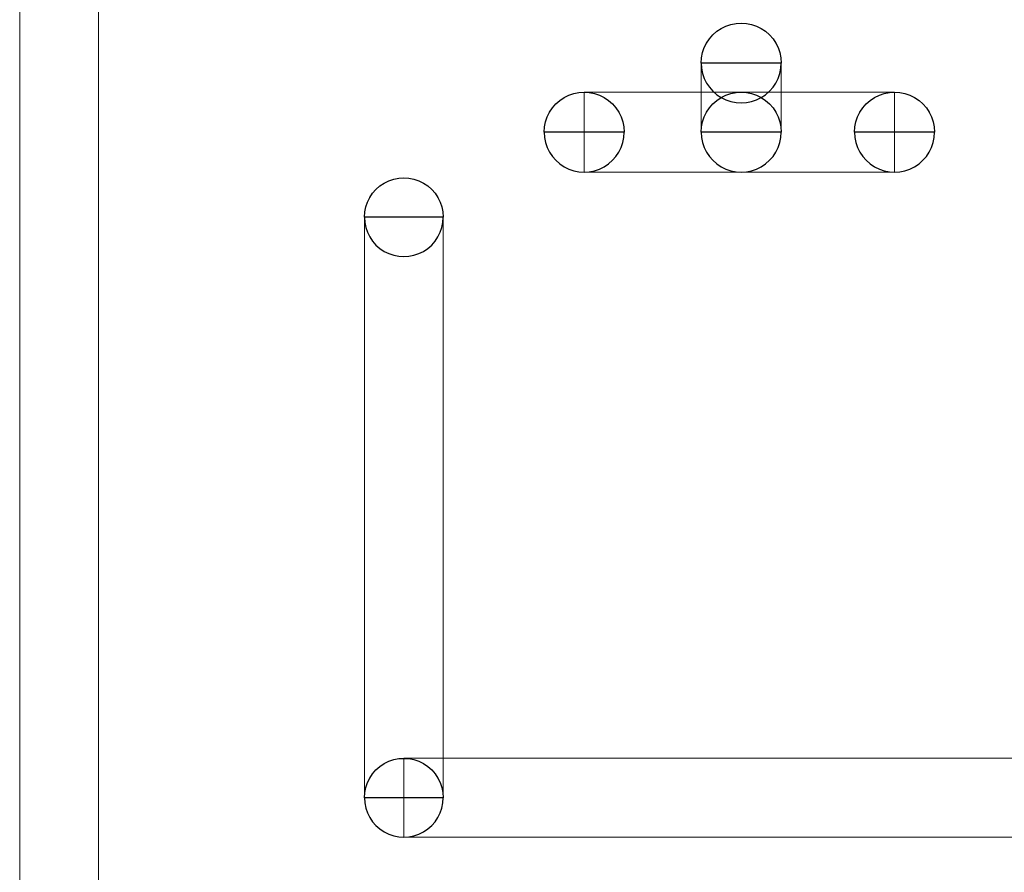
# Model space of a CAD drawing. Units: millimetres. Extents: x -98.8 to -7.3, y 86.1 to 142.3.
# Drawn here: x -48.9 to -46.4, y 137.3 to 139.4 of the extents above; entities that cross this region are included whole.
import ezdxf

# ---------------------------------------------------------------- set-up
doc = ezdxf.new("R2010")
doc.units = ezdxf.units.MM
doc.header["$MEASUREMENT"] = 0
doc.layers.add('TopOverlay', color=7, linetype='Continuous')

msp = doc.modelspace()

# ---------------------------------------------------------------- linework, layer by layer
at = {"layer": 'TopOverlay', "color": 9, "lineweight": 9}
for points, knots in [([(-48.6705, 133.9074), (-48.6705, 133.9074), (-48.8705, 133.9074), (-48.8705, 133.9074), (-48.8705, 133.9074), (-48.8705, 133.9074), (-48.8705, 140.7325), (-48.8705, 140.7325), (-48.8705, 140.7325), (-48.8705, 140.7325), (-48.6705, 140.7325), (-48.6705, 140.7325), (-48.6705, 140.7325), (-48.6705, 140.7325), (-48.6705, 133.9074), (-48.6705, 133.9074)], [0, 0, 0, 0, 0.25, 0.25, 0.25, 0.25, 0.5, 0.5, 0.5, 0.5, 0.75, 0.75, 0.75, 0.75, 1, 1, 1, 1]), ([(-47.142, 139.3316), (-47.142, 139.3679), (-47.1227, 139.4014), (-47.0913, 139.4195), (-47.0913, 139.4195), (-47.0599, 139.4376), (-47.0212, 139.4376), (-46.9898, 139.4195), (-46.9898, 139.4195), (-46.9584, 139.4014), (-46.939, 139.3679), (-46.939, 139.3316)], [0, 0, 0, 0, 0.333333, 0.333333, 0.333333, 0.333333, 0.666667, 0.666667, 0.666667, 0.666667, 1, 1, 1, 1]), ([(-46.939, 139.1563), (-46.939, 139.1563), (-47.142, 139.1563), (-47.142, 139.1563), (-47.142, 139.1563), (-47.142, 139.1563), (-47.142, 139.3316), (-47.142, 139.3316), (-47.142, 139.3316), (-47.142, 139.3316), (-46.939, 139.3316), (-46.939, 139.3316), (-46.939, 139.3316), (-46.939, 139.3316), (-46.939, 139.1563), (-46.939, 139.1563)], [0, 0, 0, 0, 0.25, 0.25, 0.25, 0.25, 0.5, 0.5, 0.5, 0.5, 0.75, 0.75, 0.75, 0.75, 1, 1, 1, 1]), ([(-46.939, 139.3316), (-46.939, 139.2954), (-46.9584, 139.2618), (-46.9898, 139.2437), (-46.9898, 139.2437), (-47.0212, 139.2256), (-47.0599, 139.2256), (-47.0913, 139.2437), (-47.0913, 139.2437), (-47.1227, 139.2618), (-47.142, 139.2954), (-47.142, 139.3316)], [0, 0, 0, 0, 0.333333, 0.333333, 0.333333, 0.333333, 0.666667, 0.666667, 0.666667, 0.666667, 1, 1, 1, 1]), ([(-47.0405, 139.3316), (-47.0405, 139.3316), (-47.0405, 139.3316), (-47.0405, 139.3316), (-47.0405, 139.3316), (-47.0405, 139.3316), (-47.0405, 139.3316), (-47.0405, 139.3316), (-47.0405, 139.3316), (-47.0405, 139.3316), (-47.0405, 139.3316), (-47.0405, 139.3316)], [0, 0, 0, 0, 0.333333, 0.333333, 0.333333, 0.333333, 0.666667, 0.666667, 0.666667, 0.666667, 1, 1, 1, 1]), ([(-47.0405, 139.3316), (-47.0405, 139.3316), (-47.0405, 139.3316), (-47.0405, 139.3316), (-47.0405, 139.3316), (-47.0405, 139.3316), (-47.0405, 139.3316), (-47.0405, 139.3316), (-47.0405, 139.3316), (-47.0405, 139.3316), (-47.0405, 139.3316), (-47.0405, 139.3316)], [0, 0, 0, 0, 0.333333, 0.333333, 0.333333, 0.333333, 0.666667, 0.666667, 0.666667, 0.666667, 1, 1, 1, 1]), ([(-47.5405, 139.1563), (-47.5405, 139.1925), (-47.5211, 139.226), (-47.4897, 139.2442), (-47.4897, 139.2442), (-47.4583, 139.2623), (-47.4196, 139.2623), (-47.3882, 139.2442), (-47.3882, 139.2442), (-47.3568, 139.226), (-47.3375, 139.1925), (-47.3375, 139.1563)], [0, 0, 0, 0, 0.333333, 0.333333, 0.333333, 0.333333, 0.666667, 0.666667, 0.666667, 0.666667, 1, 1, 1, 1]), ([(-47.439, 139.0548), (-47.439, 139.0548), (-47.439, 139.2577), (-47.439, 139.2577), (-47.439, 139.2577), (-47.439, 139.2577), (-46.6516, 139.2577), (-46.6516, 139.2577), (-46.6516, 139.2577), (-46.6516, 139.2577), (-46.6516, 139.0548), (-46.6516, 139.0548), (-46.6516, 139.0548), (-46.6516, 139.0548), (-47.439, 139.0548), (-47.439, 139.0548)], [0, 0, 0, 0, 0.25, 0.25, 0.25, 0.25, 0.5, 0.5, 0.5, 0.5, 0.75, 0.75, 0.75, 0.75, 1, 1, 1, 1]), ([(-47.142, 139.1563), (-47.142, 139.1925), (-47.1227, 139.226), (-47.0913, 139.2442), (-47.0913, 139.2442), (-47.0599, 139.2623), (-47.0212, 139.2623), (-46.9898, 139.2442), (-46.9898, 139.2442), (-46.9584, 139.226), (-46.939, 139.1925), (-46.939, 139.1563)], [0, 0, 0, 0, 0.333333, 0.333333, 0.333333, 0.333333, 0.666667, 0.666667, 0.666667, 0.666667, 1, 1, 1, 1]), ([(-46.7531, 139.1563), (-46.7531, 139.1925), (-46.7337, 139.226), (-46.7023, 139.2442), (-46.7023, 139.2442), (-46.6709, 139.2623), (-46.6322, 139.2623), (-46.6008, 139.2442), (-46.6008, 139.2442), (-46.5694, 139.226), (-46.5501, 139.1925), (-46.5501, 139.1563)], [0, 0, 0, 0, 0.333333, 0.333333, 0.333333, 0.333333, 0.666667, 0.666667, 0.666667, 0.666667, 1, 1, 1, 1]), ([(-47.3375, 139.1563), (-47.3375, 139.12), (-47.3568, 139.0865), (-47.3882, 139.0684), (-47.3882, 139.0684), (-47.4196, 139.0502), (-47.4583, 139.0502), (-47.4897, 139.0684), (-47.4897, 139.0684), (-47.5211, 139.0865), (-47.5405, 139.12), (-47.5405, 139.1563)], [0, 0, 0, 0, 0.333333, 0.333333, 0.333333, 0.333333, 0.666667, 0.666667, 0.666667, 0.666667, 1, 1, 1, 1]), ([(-47.439, 139.1563), (-47.439, 139.1563), (-47.439, 139.1563), (-47.439, 139.1563), (-47.439, 139.1563), (-47.439, 139.1563), (-47.439, 139.1563), (-47.439, 139.1563), (-47.439, 139.1563), (-47.439, 139.1563), (-47.439, 139.1563), (-47.439, 139.1563)], [0, 0, 0, 0, 0.333333, 0.333333, 0.333333, 0.333333, 0.666667, 0.666667, 0.666667, 0.666667, 1, 1, 1, 1]), ([(-47.439, 139.1563), (-47.439, 139.1563), (-47.439, 139.1563), (-47.439, 139.1563), (-47.439, 139.1563), (-47.439, 139.1563), (-47.439, 139.1563), (-47.439, 139.1563), (-47.439, 139.1563), (-47.439, 139.1563), (-47.439, 139.1563), (-47.439, 139.1563)], [0, 0, 0, 0, 0.333333, 0.333333, 0.333333, 0.333333, 0.666667, 0.666667, 0.666667, 0.666667, 1, 1, 1, 1]), ([(-46.939, 139.1563), (-46.939, 139.12), (-46.9584, 139.0865), (-46.9898, 139.0684), (-46.9898, 139.0684), (-47.0212, 139.0502), (-47.0599, 139.0502), (-47.0913, 139.0684), (-47.0913, 139.0684), (-47.1227, 139.0865), (-47.142, 139.12), (-47.142, 139.1563)], [0, 0, 0, 0, 0.333333, 0.333333, 0.333333, 0.333333, 0.666667, 0.666667, 0.666667, 0.666667, 1, 1, 1, 1]), ([(-47.0405, 139.1563), (-47.0405, 139.1563), (-47.0405, 139.1563), (-47.0405, 139.1563), (-47.0405, 139.1563), (-47.0405, 139.1563), (-47.0405, 139.1563), (-47.0405, 139.1563), (-47.0405, 139.1563), (-47.0405, 139.1563), (-47.0405, 139.1563), (-47.0405, 139.1563)], [0, 0, 0, 0, 0.333333, 0.333333, 0.333333, 0.333333, 0.666667, 0.666667, 0.666667, 0.666667, 1, 1, 1, 1]), ([(-47.0405, 139.1563), (-47.0405, 139.1563), (-47.0405, 139.1563), (-47.0405, 139.1563), (-47.0405, 139.1563), (-47.0405, 139.1563), (-47.0405, 139.1563), (-47.0405, 139.1563), (-47.0405, 139.1563), (-47.0405, 139.1563), (-47.0405, 139.1563), (-47.0405, 139.1563)], [0, 0, 0, 0, 0.333333, 0.333333, 0.333333, 0.333333, 0.666667, 0.666667, 0.666667, 0.666667, 1, 1, 1, 1]), ([(-46.5501, 139.1563), (-46.5501, 139.12), (-46.5694, 139.0865), (-46.6008, 139.0684), (-46.6008, 139.0684), (-46.6322, 139.0502), (-46.6709, 139.0502), (-46.7023, 139.0684), (-46.7023, 139.0684), (-46.7337, 139.0865), (-46.7531, 139.12), (-46.7531, 139.1563)], [0, 0, 0, 0, 0.333333, 0.333333, 0.333333, 0.333333, 0.666667, 0.666667, 0.666667, 0.666667, 1, 1, 1, 1]), ([(-46.6516, 139.1563), (-46.6516, 139.1563), (-46.6516, 139.1563), (-46.6516, 139.1563), (-46.6516, 139.1563), (-46.6516, 139.1563), (-46.6516, 139.1563), (-46.6516, 139.1563), (-46.6516, 139.1563), (-46.6516, 139.1563), (-46.6516, 139.1563), (-46.6516, 139.1563)], [0, 0, 0, 0, 0.333333, 0.333333, 0.333333, 0.333333, 0.666667, 0.666667, 0.666667, 0.666667, 1, 1, 1, 1]), ([(-46.6516, 139.1563), (-46.6516, 139.1563), (-46.6516, 139.1563), (-46.6516, 139.1563), (-46.6516, 139.1563), (-46.6516, 139.1563), (-46.6516, 139.1563), (-46.6516, 139.1563), (-46.6516, 139.1563), (-46.6516, 139.1563), (-46.6516, 139.1563), (-46.6516, 139.1563)], [0, 0, 0, 0, 0.333333, 0.333333, 0.333333, 0.333333, 0.666667, 0.666667, 0.666667, 0.666667, 1, 1, 1, 1]), ([(-47.9962, 138.9404), (-47.9962, 138.9761), (-47.9771, 139.0091), (-47.9462, 139.027), (-47.9462, 139.027), (-47.9153, 139.0448), (-47.8771, 139.0448), (-47.8462, 139.027), (-47.8462, 139.027), (-47.8153, 139.0091), (-47.7962, 138.9761), (-47.7962, 138.9404)], [0, 0, 0, 0, 0.333333, 0.333333, 0.333333, 0.333333, 0.666667, 0.666667, 0.666667, 0.666667, 1, 1, 1, 1]), ([(-47.7962, 137.4672), (-47.7962, 137.4672), (-47.9962, 137.4672), (-47.9962, 137.4672), (-47.9962, 137.4672), (-47.9962, 137.4672), (-47.9962, 138.9404), (-47.9962, 138.9404), (-47.9962, 138.9404), (-47.9962, 138.9404), (-47.7962, 138.9404), (-47.7962, 138.9404), (-47.7962, 138.9404), (-47.7962, 138.9404), (-47.7962, 137.4672), (-47.7962, 137.4672)], [0, 0, 0, 0, 0.25, 0.25, 0.25, 0.25, 0.5, 0.5, 0.5, 0.5, 0.75, 0.75, 0.75, 0.75, 1, 1, 1, 1]), ([(-47.7962, 138.9404), (-47.7962, 138.9046), (-47.8153, 138.8716), (-47.8462, 138.8537), (-47.8462, 138.8537), (-47.8771, 138.8359), (-47.9153, 138.8359), (-47.9462, 138.8537), (-47.9462, 138.8537), (-47.9771, 138.8716), (-47.9962, 138.9046), (-47.9962, 138.9404)], [0, 0, 0, 0, 0.333333, 0.333333, 0.333333, 0.333333, 0.666667, 0.666667, 0.666667, 0.666667, 1, 1, 1, 1]), ([(-47.8962, 138.9404), (-47.8962, 138.9404), (-47.8962, 138.9404), (-47.8962, 138.9404), (-47.8962, 138.9404), (-47.8962, 138.9404), (-47.8962, 138.9404), (-47.8962, 138.9404), (-47.8962, 138.9404), (-47.8962, 138.9404), (-47.8962, 138.9404), (-47.8962, 138.9404)], [0, 0, 0, 0, 0.333333, 0.333333, 0.333333, 0.333333, 0.666667, 0.666667, 0.666667, 0.666667, 1, 1, 1, 1]), ([(-47.8962, 138.9404), (-47.8962, 138.9404), (-47.8962, 138.9404), (-47.8962, 138.9404), (-47.8962, 138.9404), (-47.8962, 138.9404), (-47.8962, 138.9404), (-47.8962, 138.9404), (-47.8962, 138.9404), (-47.8962, 138.9404), (-47.8962, 138.9404), (-47.8962, 138.9404)], [0, 0, 0, 0, 0.333333, 0.333333, 0.333333, 0.333333, 0.666667, 0.666667, 0.666667, 0.666667, 1, 1, 1, 1]), ([(-47.9962, 137.4672), (-47.9962, 137.5029), (-47.9771, 137.5359), (-47.9462, 137.5538), (-47.9462, 137.5538), (-47.9153, 137.5716), (-47.8771, 137.5716), (-47.8462, 137.5538), (-47.8462, 137.5538), (-47.8153, 137.5359), (-47.7962, 137.5029), (-47.7962, 137.4672)], [0, 0, 0, 0, 0.333333, 0.333333, 0.333333, 0.333333, 0.666667, 0.666667, 0.666667, 0.666667, 1, 1, 1, 1]), ([(-47.9962, 137.4672), (-47.9962, 137.5029), (-47.9771, 137.5359), (-47.9462, 137.5538), (-47.9462, 137.5538), (-47.9153, 137.5716), (-47.8771, 137.5716), (-47.8462, 137.5538), (-47.8462, 137.5538), (-47.8153, 137.5359), (-47.7962, 137.5029), (-47.7962, 137.4672)], [0, 0, 0, 0, 0.333333, 0.333333, 0.333333, 0.333333, 0.666667, 0.666667, 0.666667, 0.666667, 1, 1, 1, 1]), ([(-47.8962, 137.3672), (-47.8962, 137.3672), (-47.8962, 137.5672), (-47.8962, 137.5672), (-47.8962, 137.5672), (-47.8962, 137.5672), (-46.169, 137.5672), (-46.169, 137.5672), (-46.169, 137.5672), (-46.169, 137.5672), (-46.169, 137.3672), (-46.169, 137.3672), (-46.169, 137.3672), (-46.169, 137.3672), (-47.8962, 137.3672), (-47.8962, 137.3672)], [0, 0, 0, 0, 0.25, 0.25, 0.25, 0.25, 0.5, 0.5, 0.5, 0.5, 0.75, 0.75, 0.75, 0.75, 1, 1, 1, 1]), ([(-47.7962, 137.4672), (-47.7962, 137.4314), (-47.8153, 137.3984), (-47.8462, 137.3805), (-47.8462, 137.3805), (-47.8771, 137.3627), (-47.9153, 137.3627), (-47.9462, 137.3805), (-47.9462, 137.3805), (-47.9771, 137.3984), (-47.9962, 137.4314), (-47.9962, 137.4672)], [0, 0, 0, 0, 0.333333, 0.333333, 0.333333, 0.333333, 0.666667, 0.666667, 0.666667, 0.666667, 1, 1, 1, 1]), ([(-47.7962, 137.4672), (-47.7962, 137.4314), (-47.8153, 137.3984), (-47.8462, 137.3805), (-47.8462, 137.3805), (-47.8771, 137.3627), (-47.9153, 137.3627), (-47.9462, 137.3805), (-47.9462, 137.3805), (-47.9771, 137.3984), (-47.9962, 137.4314), (-47.9962, 137.4672)], [0, 0, 0, 0, 0.333333, 0.333333, 0.333333, 0.333333, 0.666667, 0.666667, 0.666667, 0.666667, 1, 1, 1, 1]), ([(-47.8962, 137.4672), (-47.8962, 137.4672), (-47.8962, 137.4672), (-47.8962, 137.4672), (-47.8962, 137.4672), (-47.8962, 137.4672), (-47.8962, 137.4672), (-47.8962, 137.4672), (-47.8962, 137.4672), (-47.8962, 137.4672), (-47.8962, 137.4672), (-47.8962, 137.4672)], [0, 0, 0, 0, 0.333333, 0.333333, 0.333333, 0.333333, 0.666667, 0.666667, 0.666667, 0.666667, 1, 1, 1, 1]), ([(-47.8962, 137.4672), (-47.8962, 137.4672), (-47.8962, 137.4672), (-47.8962, 137.4672), (-47.8962, 137.4672), (-47.8962, 137.4672), (-47.8962, 137.4672), (-47.8962, 137.4672), (-47.8962, 137.4672), (-47.8962, 137.4672), (-47.8962, 137.4672), (-47.8962, 137.4672)], [0, 0, 0, 0, 0.333333, 0.333333, 0.333333, 0.333333, 0.666667, 0.666667, 0.666667, 0.666667, 1, 1, 1, 1]), ([(-47.8962, 137.4672), (-47.8962, 137.4672), (-47.8962, 137.4672), (-47.8962, 137.4672), (-47.8962, 137.4672), (-47.8962, 137.4672), (-47.8962, 137.4672), (-47.8962, 137.4672), (-47.8962, 137.4672), (-47.8962, 137.4672), (-47.8962, 137.4672), (-47.8962, 137.4672)], [0, 0, 0, 0, 0.333333, 0.333333, 0.333333, 0.333333, 0.666667, 0.666667, 0.666667, 0.666667, 1, 1, 1, 1]), ([(-47.8962, 137.4672), (-47.8962, 137.4672), (-47.8962, 137.4672), (-47.8962, 137.4672), (-47.8962, 137.4672), (-47.8962, 137.4672), (-47.8962, 137.4672), (-47.8962, 137.4672), (-47.8962, 137.4672), (-47.8962, 137.4672), (-47.8962, 137.4672), (-47.8962, 137.4672)], [0, 0, 0, 0, 0.333333, 0.333333, 0.333333, 0.333333, 0.666667, 0.666667, 0.666667, 0.666667, 1, 1, 1, 1])]:
    msp.add_open_spline(points, degree=3, knots=knots, dxfattribs=at)
at = {"layer": 'TopOverlay', "color": 8}
for points, knots in [([(-47.142, 139.3316), (-47.142, 139.3679), (-47.1227, 139.4014), (-47.0913, 139.4195), (-47.0913, 139.4195), (-47.0599, 139.4376), (-47.0212, 139.4376), (-46.9898, 139.4195), (-46.9898, 139.4195), (-46.9584, 139.4014), (-46.939, 139.3679), (-46.939, 139.3316)], [0, 0, 0, 0, 0.333333, 0.333333, 0.333333, 0.333333, 0.666667, 0.666667, 0.666667, 0.666667, 1, 1, 1, 1]), ([(-46.939, 139.3316), (-46.939, 139.2954), (-46.9584, 139.2618), (-46.9898, 139.2437), (-46.9898, 139.2437), (-47.0212, 139.2256), (-47.0599, 139.2256), (-47.0913, 139.2437), (-47.0913, 139.2437), (-47.1227, 139.2618), (-47.142, 139.2954), (-47.142, 139.3316), (-47.142, 139.3316), (-47.142, 139.3316), (-46.939, 139.3316), (-46.939, 139.3316)], [0, 0, 0, 0, 0.25, 0.25, 0.25, 0.25, 0.5, 0.5, 0.5, 0.5, 0.75, 0.75, 0.75, 0.75, 1, 1, 1, 1]), ([(-47.0405, 139.3316), (-47.0405, 139.3316), (-47.0405, 139.3316), (-47.0405, 139.3316), (-47.0405, 139.3316), (-47.0405, 139.3316), (-47.0405, 139.3316), (-47.0405, 139.3316), (-47.0405, 139.3316), (-47.0405, 139.3316), (-47.0405, 139.3316), (-47.0405, 139.3316), (-47.0405, 139.3316), (-47.0405, 139.3316), (-47.0405, 139.3316), (-47.0405, 139.3316)], [0, 0, 0, 0, 0.25, 0.25, 0.25, 0.25, 0.5, 0.5, 0.5, 0.5, 0.75, 0.75, 0.75, 0.75, 1, 1, 1, 1]), ([(-47.0405, 139.3316), (-47.0405, 139.3316), (-47.0405, 139.3316), (-47.0405, 139.3316), (-47.0405, 139.3316), (-47.0405, 139.3316), (-47.0405, 139.3316), (-47.0405, 139.3316), (-47.0405, 139.3316), (-47.0405, 139.3316), (-47.0405, 139.3316), (-47.0405, 139.3316), (-47.0405, 139.3316), (-47.0405, 139.3316), (-47.0405, 139.3316), (-47.0405, 139.3316)], [0, 0, 0, 0, 0.25, 0.25, 0.25, 0.25, 0.5, 0.5, 0.5, 0.5, 0.75, 0.75, 0.75, 0.75, 1, 1, 1, 1]), ([(-47.5405, 139.1563), (-47.5405, 139.1925), (-47.5211, 139.226), (-47.4897, 139.2442), (-47.4897, 139.2442), (-47.4583, 139.2623), (-47.4196, 139.2623), (-47.3882, 139.2442), (-47.3882, 139.2442), (-47.3568, 139.226), (-47.3375, 139.1925), (-47.3375, 139.1563)], [0, 0, 0, 0, 0.333333, 0.333333, 0.333333, 0.333333, 0.666667, 0.666667, 0.666667, 0.666667, 1, 1, 1, 1]), ([(-47.142, 139.1563), (-47.142, 139.1925), (-47.1227, 139.226), (-47.0913, 139.2442), (-47.0913, 139.2442), (-47.0599, 139.2623), (-47.0212, 139.2623), (-46.9898, 139.2442), (-46.9898, 139.2442), (-46.9584, 139.226), (-46.939, 139.1925), (-46.939, 139.1563)], [0, 0, 0, 0, 0.333333, 0.333333, 0.333333, 0.333333, 0.666667, 0.666667, 0.666667, 0.666667, 1, 1, 1, 1]), ([(-46.7531, 139.1563), (-46.7531, 139.1925), (-46.7337, 139.226), (-46.7023, 139.2442), (-46.7023, 139.2442), (-46.6709, 139.2623), (-46.6322, 139.2623), (-46.6008, 139.2442), (-46.6008, 139.2442), (-46.5694, 139.226), (-46.5501, 139.1925), (-46.5501, 139.1563)], [0, 0, 0, 0, 0.333333, 0.333333, 0.333333, 0.333333, 0.666667, 0.666667, 0.666667, 0.666667, 1, 1, 1, 1]), ([(-47.3375, 139.1563), (-47.3375, 139.12), (-47.3568, 139.0865), (-47.3882, 139.0684), (-47.3882, 139.0684), (-47.4196, 139.0502), (-47.4583, 139.0502), (-47.4897, 139.0684), (-47.4897, 139.0684), (-47.5211, 139.0865), (-47.5405, 139.12), (-47.5405, 139.1563), (-47.5405, 139.1563), (-47.5405, 139.1563), (-47.3375, 139.1563), (-47.3375, 139.1563)], [0, 0, 0, 0, 0.25, 0.25, 0.25, 0.25, 0.5, 0.5, 0.5, 0.5, 0.75, 0.75, 0.75, 0.75, 1, 1, 1, 1]), ([(-47.439, 139.1563), (-47.439, 139.1563), (-47.439, 139.1563), (-47.439, 139.1563), (-47.439, 139.1563), (-47.439, 139.1563), (-47.439, 139.1563), (-47.439, 139.1563), (-47.439, 139.1563), (-47.439, 139.1563), (-47.439, 139.1563), (-47.439, 139.1563), (-47.439, 139.1563), (-47.439, 139.1563), (-47.439, 139.1563), (-47.439, 139.1563)], [0, 0, 0, 0, 0.25, 0.25, 0.25, 0.25, 0.5, 0.5, 0.5, 0.5, 0.75, 0.75, 0.75, 0.75, 1, 1, 1, 1]), ([(-47.439, 139.1563), (-47.439, 139.1563), (-47.439, 139.1563), (-47.439, 139.1563), (-47.439, 139.1563), (-47.439, 139.1563), (-47.439, 139.1563), (-47.439, 139.1563), (-47.439, 139.1563), (-47.439, 139.1563), (-47.439, 139.1563), (-47.439, 139.1563), (-47.439, 139.1563), (-47.439, 139.1563), (-47.439, 139.1563), (-47.439, 139.1563)], [0, 0, 0, 0, 0.25, 0.25, 0.25, 0.25, 0.5, 0.5, 0.5, 0.5, 0.75, 0.75, 0.75, 0.75, 1, 1, 1, 1]), ([(-46.939, 139.1563), (-46.939, 139.12), (-46.9584, 139.0865), (-46.9898, 139.0684), (-46.9898, 139.0684), (-47.0212, 139.0502), (-47.0599, 139.0502), (-47.0913, 139.0684), (-47.0913, 139.0684), (-47.1227, 139.0865), (-47.142, 139.12), (-47.142, 139.1563), (-47.142, 139.1563), (-47.142, 139.1563), (-46.939, 139.1563), (-46.939, 139.1563)], [0, 0, 0, 0, 0.25, 0.25, 0.25, 0.25, 0.5, 0.5, 0.5, 0.5, 0.75, 0.75, 0.75, 0.75, 1, 1, 1, 1]), ([(-47.0405, 139.1563), (-47.0405, 139.1563), (-47.0405, 139.1563), (-47.0405, 139.1563), (-47.0405, 139.1563), (-47.0405, 139.1563), (-47.0405, 139.1563), (-47.0405, 139.1563), (-47.0405, 139.1563), (-47.0405, 139.1563), (-47.0405, 139.1563), (-47.0405, 139.1563), (-47.0405, 139.1563), (-47.0405, 139.1563), (-47.0405, 139.1563), (-47.0405, 139.1563)], [0, 0, 0, 0, 0.25, 0.25, 0.25, 0.25, 0.5, 0.5, 0.5, 0.5, 0.75, 0.75, 0.75, 0.75, 1, 1, 1, 1]), ([(-47.0405, 139.1563), (-47.0405, 139.1563), (-47.0405, 139.1563), (-47.0405, 139.1563), (-47.0405, 139.1563), (-47.0405, 139.1563), (-47.0405, 139.1563), (-47.0405, 139.1563), (-47.0405, 139.1563), (-47.0405, 139.1563), (-47.0405, 139.1563), (-47.0405, 139.1563), (-47.0405, 139.1563), (-47.0405, 139.1563), (-47.0405, 139.1563), (-47.0405, 139.1563)], [0, 0, 0, 0, 0.25, 0.25, 0.25, 0.25, 0.5, 0.5, 0.5, 0.5, 0.75, 0.75, 0.75, 0.75, 1, 1, 1, 1]), ([(-46.5501, 139.1563), (-46.5501, 139.12), (-46.5694, 139.0865), (-46.6008, 139.0684), (-46.6008, 139.0684), (-46.6322, 139.0502), (-46.6709, 139.0502), (-46.7023, 139.0684), (-46.7023, 139.0684), (-46.7337, 139.0865), (-46.7531, 139.12), (-46.7531, 139.1563), (-46.7531, 139.1563), (-46.7531, 139.1563), (-46.5501, 139.1563), (-46.5501, 139.1563)], [0, 0, 0, 0, 0.25, 0.25, 0.25, 0.25, 0.5, 0.5, 0.5, 0.5, 0.75, 0.75, 0.75, 0.75, 1, 1, 1, 1]), ([(-46.6516, 139.1563), (-46.6516, 139.1563), (-46.6516, 139.1563), (-46.6516, 139.1563), (-46.6516, 139.1563), (-46.6516, 139.1563), (-46.6516, 139.1563), (-46.6516, 139.1563), (-46.6516, 139.1563), (-46.6516, 139.1563), (-46.6516, 139.1563), (-46.6516, 139.1563), (-46.6516, 139.1563), (-46.6516, 139.1563), (-46.6516, 139.1563), (-46.6516, 139.1563)], [0, 0, 0, 0, 0.25, 0.25, 0.25, 0.25, 0.5, 0.5, 0.5, 0.5, 0.75, 0.75, 0.75, 0.75, 1, 1, 1, 1]), ([(-46.6516, 139.1563), (-46.6516, 139.1563), (-46.6516, 139.1563), (-46.6516, 139.1563), (-46.6516, 139.1563), (-46.6516, 139.1563), (-46.6516, 139.1563), (-46.6516, 139.1563), (-46.6516, 139.1563), (-46.6516, 139.1563), (-46.6516, 139.1563), (-46.6516, 139.1563), (-46.6516, 139.1563), (-46.6516, 139.1563), (-46.6516, 139.1563), (-46.6516, 139.1563)], [0, 0, 0, 0, 0.25, 0.25, 0.25, 0.25, 0.5, 0.5, 0.5, 0.5, 0.75, 0.75, 0.75, 0.75, 1, 1, 1, 1]), ([(-47.9962, 138.9404), (-47.9962, 138.9761), (-47.9771, 139.0091), (-47.9462, 139.027), (-47.9462, 139.027), (-47.9153, 139.0448), (-47.8771, 139.0448), (-47.8462, 139.027), (-47.8462, 139.027), (-47.8153, 139.0091), (-47.7962, 138.9761), (-47.7962, 138.9404)], [0, 0, 0, 0, 0.333333, 0.333333, 0.333333, 0.333333, 0.666667, 0.666667, 0.666667, 0.666667, 1, 1, 1, 1]), ([(-47.7962, 138.9404), (-47.7962, 138.9046), (-47.8153, 138.8716), (-47.8462, 138.8537), (-47.8462, 138.8537), (-47.8771, 138.8359), (-47.9153, 138.8359), (-47.9462, 138.8537), (-47.9462, 138.8537), (-47.9771, 138.8716), (-47.9962, 138.9046), (-47.9962, 138.9404), (-47.9962, 138.9404), (-47.9962, 138.9404), (-47.7962, 138.9404), (-47.7962, 138.9404)], [0, 0, 0, 0, 0.25, 0.25, 0.25, 0.25, 0.5, 0.5, 0.5, 0.5, 0.75, 0.75, 0.75, 0.75, 1, 1, 1, 1]), ([(-47.8962, 138.9404), (-47.8962, 138.9404), (-47.8962, 138.9404), (-47.8962, 138.9404), (-47.8962, 138.9404), (-47.8962, 138.9404), (-47.8962, 138.9404), (-47.8962, 138.9404), (-47.8962, 138.9404), (-47.8962, 138.9404), (-47.8962, 138.9404), (-47.8962, 138.9404), (-47.8962, 138.9404), (-47.8962, 138.9404), (-47.8962, 138.9404), (-47.8962, 138.9404)], [0, 0, 0, 0, 0.25, 0.25, 0.25, 0.25, 0.5, 0.5, 0.5, 0.5, 0.75, 0.75, 0.75, 0.75, 1, 1, 1, 1]), ([(-47.8962, 138.9404), (-47.8962, 138.9404), (-47.8962, 138.9404), (-47.8962, 138.9404), (-47.8962, 138.9404), (-47.8962, 138.9404), (-47.8962, 138.9404), (-47.8962, 138.9404), (-47.8962, 138.9404), (-47.8962, 138.9404), (-47.8962, 138.9404), (-47.8962, 138.9404), (-47.8962, 138.9404), (-47.8962, 138.9404), (-47.8962, 138.9404), (-47.8962, 138.9404)], [0, 0, 0, 0, 0.25, 0.25, 0.25, 0.25, 0.5, 0.5, 0.5, 0.5, 0.75, 0.75, 0.75, 0.75, 1, 1, 1, 1]), ([(-47.9962, 137.4672), (-47.9962, 137.5029), (-47.9771, 137.5359), (-47.9462, 137.5538), (-47.9462, 137.5538), (-47.9153, 137.5716), (-47.8771, 137.5716), (-47.8462, 137.5538), (-47.8462, 137.5538), (-47.8153, 137.5359), (-47.7962, 137.5029), (-47.7962, 137.4672)], [0, 0, 0, 0, 0.333333, 0.333333, 0.333333, 0.333333, 0.666667, 0.666667, 0.666667, 0.666667, 1, 1, 1, 1]), ([(-47.9962, 137.4672), (-47.9962, 137.5029), (-47.9771, 137.5359), (-47.9462, 137.5538), (-47.9462, 137.5538), (-47.9153, 137.5716), (-47.8771, 137.5716), (-47.8462, 137.5538), (-47.8462, 137.5538), (-47.8153, 137.5359), (-47.7962, 137.5029), (-47.7962, 137.4672)], [0, 0, 0, 0, 0.333333, 0.333333, 0.333333, 0.333333, 0.666667, 0.666667, 0.666667, 0.666667, 1, 1, 1, 1]), ([(-47.7962, 137.4672), (-47.7962, 137.4314), (-47.8153, 137.3984), (-47.8462, 137.3805), (-47.8462, 137.3805), (-47.8771, 137.3627), (-47.9153, 137.3627), (-47.9462, 137.3805), (-47.9462, 137.3805), (-47.9771, 137.3984), (-47.9962, 137.4314), (-47.9962, 137.4672), (-47.9962, 137.4672), (-47.9962, 137.4672), (-47.7962, 137.4672), (-47.7962, 137.4672)], [0, 0, 0, 0, 0.25, 0.25, 0.25, 0.25, 0.5, 0.5, 0.5, 0.5, 0.75, 0.75, 0.75, 0.75, 1, 1, 1, 1]), ([(-47.7962, 137.4672), (-47.7962, 137.4314), (-47.8153, 137.3984), (-47.8462, 137.3805), (-47.8462, 137.3805), (-47.8771, 137.3627), (-47.9153, 137.3627), (-47.9462, 137.3805), (-47.9462, 137.3805), (-47.9771, 137.3984), (-47.9962, 137.4314), (-47.9962, 137.4672), (-47.9962, 137.4672), (-47.9962, 137.4672), (-47.7962, 137.4672), (-47.7962, 137.4672)], [0, 0, 0, 0, 0.25, 0.25, 0.25, 0.25, 0.5, 0.5, 0.5, 0.5, 0.75, 0.75, 0.75, 0.75, 1, 1, 1, 1]), ([(-47.8962, 137.4672), (-47.8962, 137.4672), (-47.8962, 137.4672), (-47.8962, 137.4672), (-47.8962, 137.4672), (-47.8962, 137.4672), (-47.8962, 137.4672), (-47.8962, 137.4672), (-47.8962, 137.4672), (-47.8962, 137.4672), (-47.8962, 137.4672), (-47.8962, 137.4672), (-47.8962, 137.4672), (-47.8962, 137.4672), (-47.8962, 137.4672), (-47.8962, 137.4672)], [0, 0, 0, 0, 0.25, 0.25, 0.25, 0.25, 0.5, 0.5, 0.5, 0.5, 0.75, 0.75, 0.75, 0.75, 1, 1, 1, 1]), ([(-47.8962, 137.4672), (-47.8962, 137.4672), (-47.8962, 137.4672), (-47.8962, 137.4672), (-47.8962, 137.4672), (-47.8962, 137.4672), (-47.8962, 137.4672), (-47.8962, 137.4672), (-47.8962, 137.4672), (-47.8962, 137.4672), (-47.8962, 137.4672), (-47.8962, 137.4672), (-47.8962, 137.4672), (-47.8962, 137.4672), (-47.8962, 137.4672), (-47.8962, 137.4672)], [0, 0, 0, 0, 0.25, 0.25, 0.25, 0.25, 0.5, 0.5, 0.5, 0.5, 0.75, 0.75, 0.75, 0.75, 1, 1, 1, 1]), ([(-47.8962, 137.4672), (-47.8962, 137.4672), (-47.8962, 137.4672), (-47.8962, 137.4672), (-47.8962, 137.4672), (-47.8962, 137.4672), (-47.8962, 137.4672), (-47.8962, 137.4672), (-47.8962, 137.4672), (-47.8962, 137.4672), (-47.8962, 137.4672), (-47.8962, 137.4672), (-47.8962, 137.4672), (-47.8962, 137.4672), (-47.8962, 137.4672), (-47.8962, 137.4672)], [0, 0, 0, 0, 0.25, 0.25, 0.25, 0.25, 0.5, 0.5, 0.5, 0.5, 0.75, 0.75, 0.75, 0.75, 1, 1, 1, 1]), ([(-47.8962, 137.4672), (-47.8962, 137.4672), (-47.8962, 137.4672), (-47.8962, 137.4672), (-47.8962, 137.4672), (-47.8962, 137.4672), (-47.8962, 137.4672), (-47.8962, 137.4672), (-47.8962, 137.4672), (-47.8962, 137.4672), (-47.8962, 137.4672), (-47.8962, 137.4672), (-47.8962, 137.4672), (-47.8962, 137.4672), (-47.8962, 137.4672), (-47.8962, 137.4672)], [0, 0, 0, 0, 0.25, 0.25, 0.25, 0.25, 0.5, 0.5, 0.5, 0.5, 0.75, 0.75, 0.75, 0.75, 1, 1, 1, 1])]:
    msp.add_open_spline(points, degree=3, knots=knots, dxfattribs=at)

doc.saveas('drawing.dxf')
